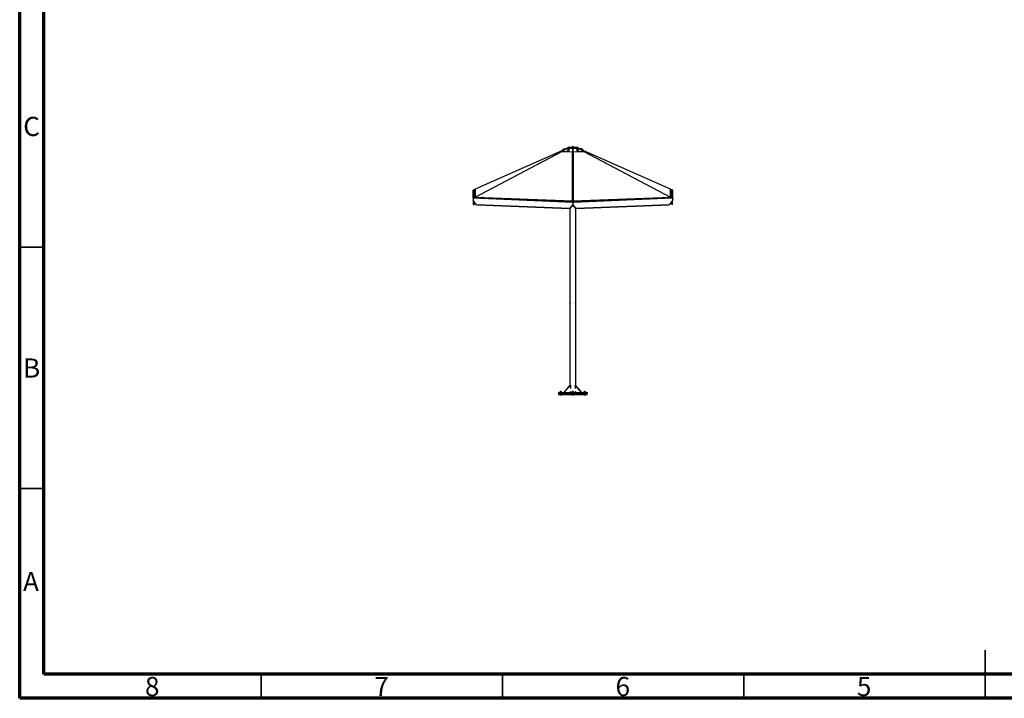
# Model space of a CAD drawing. Units: millimetres. Extents: x 15 to 415, y 5 to 292.
# Drawn here: x 15 to 219, y 5 to 146 of the extents above; entities that cross this region are included whole.
import ezdxf

# ---------------------------------------------------------------- set-up
doc = ezdxf.new("R2010")
doc.units = ezdxf.units.MM
doc.styles.add('SLDTEXTSTYLE0', font='TXT', dxfattribs={"width": 0.75})

msp = doc.modelspace()

# ---------------------------------------------------------------- linework, layer by layer
at = {"color": 7, "linetype": 'Continuous', "lineweight": 70}
for p, q in [((15, 5), (15, 292)), ((20, 10), (20, 287)), ((410, 10), (20, 10)), ((415, 5), (15, 5))]:
    msp.add_line(p, q, dxfattribs=at)
at = {"color": 7, "linetype": 'Continuous', "lineweight": 25}
for p, q in [((127.32, 118.47), (109.4, 110.48)), ((127.32, 118.47), (109.4, 110.48)), ((127.32, 118.36), (128.58, 119.02)), ((127.6, 118.67), (127.32, 118.54)), ((127.32, 118.54), (127.32, 118.36)), ((127.32, 118.36), (127.35, 118.31)), ((128.59, 119.02), (127.34, 118.36)), ((127.34, 118.36), (129.6, 118.27)), ((127.34, 118.36), (127.35, 118.31)), ((127.61, 118.64), (127.57, 118.71)), ((127.6, 118.63), (127.62, 118.6)), ((127.66, 118.66), (127.61, 118.64)), ((127.62, 118.64), (127.62, 118.64)), ((127.72, 118.69), (127.66, 118.66)), ((127.68, 118.76), (127.74, 118.8)), ((127.72, 118.69), (127.68, 118.76)), ((127.78, 118.72), (127.72, 118.69)), ((127.84, 118.75), (127.78, 118.72)), ((127.81, 118.84), (127.81, 118.84)), ((127.81, 118.82), (127.81, 118.84)), ((127.84, 118.75), (127.81, 118.82)), ((127.86, 118.77), (127.82, 118.84)), ((127.85, 118.76), (127.84, 118.75)), ((128.58, 119.1), (127.85, 118.78)), ((127.86, 118.77), (127.85, 118.76)), ((127.85, 118.75), (127.85, 118.76)), ((127.89, 118.73), (127.87, 118.76)), ((128.52, 118.6), (128.58, 118.61)), ((128.54, 118.53), (128.52, 118.6)), ((128.53, 118.67), (128.53, 118.65)), ((128.53, 118.54), (128.54, 118.51)), ((128.6, 118.53), (128.54, 118.53)), ((128.58, 118.7), (128.57, 118.7)), ((128.58, 119.1), (128.58, 119.1)), ((128.58, 119.02), (128.58, 119.02)), ((128.59, 119.11), (128.59, 119.03)), ((128.59, 119.03), (128.6, 119.02)), ((128.67, 118.52), (128.6, 118.53)), ((128.62, 119.03), (129.58, 118.99)), ((129.29, 119.15), (128.63, 119.12)), ((128.63, 119.12), (128.63, 119.04)), ((128.63, 119.12), (128.64, 119.12)), ((128.63, 119.03), (128.63, 119.04)), ((129.29, 119.15), (128.64, 119.12)), ((128.64, 119.04), (129.61, 119)), ((128.67, 118.52), (128.65, 118.59)), ((128.73, 118.55), (128.67, 118.52)), ((128.79, 118.72), (128.72, 118.73)), ((128.8, 118.58), (128.73, 118.55)), ((128.78, 118.65), (128.78, 118.69)), ((128.8, 118.58), (128.78, 118.65)), ((128.8, 118.65), (128.79, 118.72)), ((128.8, 118.65), (128.8, 118.61)), ((128.8, 118.61), (128.8, 118.62)), ((128.8, 118.61), (128.8, 118.58)), ((128.83, 118.59), (128.82, 118.62)), ((129.27, 119.14), (129.27, 119.08)), ((129.43, 119.16), (129.43, 119.28)), ((129.43, 119.15), (129.43, 119.16)), ((129.43, 119.15), (129.43, 119.14)), ((129.44, 119.14), (129.43, 119.15)), ((129.44, 119.14), (129.44, 119.27)), ((129.53, 119.14), (129.44, 119.14)), ((129.62, 119.14), (129.53, 119.14)), ((129.58, 118.99), (129.59, 118.99)), ((129.6, 118.27), (129.6, 118.98)), ((129.61, 118.93), (129.6, 118.98)), ((129.61, 118.95), (129.61, 119)), ((129.61, 118.22), (129.61, 118.93)), ((129.62, 119.14), (129.62, 119.26)), ((129.71, 119.14), (129.62, 119.14)), ((129.62, 119), (130.59, 119.04)), ((129.62, 119), (129.62, 118.95)), ((129.63, 118.98), (129.62, 118.93)), ((129.62, 118.93), (129.62, 118.22)), ((129.63, 118.98), (129.63, 118.27)), ((129.63, 118.27), (131.89, 118.36)), ((129.64, 118.98), (129.65, 118.99)), ((129.65, 118.99), (130.61, 119.03)), ((129.8, 119.15), (129.71, 119.14)), ((129.79, 119.14), (129.79, 119.15)), ((129.8, 119.15), (129.8, 119.27)), ((130.6, 119.12), (129.94, 119.15)), ((130.59, 119.12), (129.94, 119.15)), ((129.95, 119.08), (129.95, 119.14)), ((130.41, 118.62), (130.4, 118.59)), ((130.42, 118.59), (130.44, 118.66)), ((130.48, 118.56), (130.42, 118.59)), ((130.44, 118.66), (130.5, 118.64)), ((130.53, 118.53), (130.48, 118.56)), ((130.53, 118.53), (130.55, 118.6)), ((130.6, 118.53), (130.53, 118.53)), ((130.55, 118.6), (130.62, 118.61)), ((130.59, 119.12), (130.6, 119.12)), ((130.6, 119.04), (130.6, 119.12)), ((130.6, 119.04), (130.6, 119.03)), ((130.67, 118.52), (130.6, 118.53)), ((130.63, 119.02), (130.64, 119.03)), ((130.64, 119.03), (130.64, 119.11)), ((131.89, 118.36), (130.64, 119.02)), ((131.38, 118.78), (130.65, 119.1)), ((130.65, 119.1), (130.65, 119.1)), ((130.65, 119.02), (131.91, 118.36)), ((130.65, 119.02), (130.65, 119.02)), ((130.71, 118.66), (130.66, 118.7)), ((130.67, 118.52), (130.69, 118.6)), ((130.68, 118.56), (130.67, 118.52)), ((130.69, 118.59), (130.68, 118.56)), ((130.68, 118.55), (130.68, 118.56)), ((130.68, 118.55), (130.68, 118.54)), ((130.69, 118.59), (130.71, 118.66)), ((130.69, 118.51), (130.7, 118.54)), ((131.36, 118.76), (131.34, 118.73)), ((131.37, 118.76), (131.41, 118.83)), ((131.43, 118.73), (131.37, 118.76)), ((131.38, 118.76), (131.38, 118.75)), ((131.48, 118.7), (131.43, 118.73)), ((131.48, 118.7), (131.52, 118.77)), ((131.55, 118.67), (131.48, 118.7)), ((131.52, 118.77), (131.59, 118.76)), ((131.61, 118.64), (131.55, 118.67)), ((131.61, 118.64), (131.64, 118.72)), ((131.61, 118.64), (131.61, 118.65)), ((131.62, 118.65), (131.61, 118.65)), ((131.61, 118.65), (131.61, 118.64)), ((131.61, 118.6), (131.63, 118.63)), ((131.62, 118.65), (131.66, 118.72)), ((131.91, 118.54), (131.63, 118.67)), ((131.64, 118.72), (131.65, 118.73)), ((131.66, 118.73), (131.65, 118.73)), ((131.89, 118.36), (131.88, 118.31)), ((131.91, 118.36), (131.88, 118.31)), ((131.91, 118.36), (131.91, 118.54)), ((149.83, 110.48), (131.91, 118.47)), ((149.83, 110.48), (131.91, 118.47)), ((109.4, 108.86), (127.34, 118.31)), ((127.39, 118.31), (109.44, 108.85)), ((127.4, 118.31), (109.46, 108.85)), ((127.35, 118.31), (129.61, 118.22)), ((127.35, 118.31), (127.35, 118.31)), ((129.56, 108.04), (129.56, 118.22)), ((129.6, 118.27), (129.61, 118.22)), ((129.61, 108), (129.61, 118.22)), ((129.62, 117.71), (129.61, 117.71)), ((129.61, 117.55), (129.62, 117.55)), ((129.62, 118.22), (131.88, 118.31)), ((129.63, 118.27), (129.62, 118.22)), ((129.62, 118.22), (129.62, 107.99)), ((129.67, 118.22), (129.67, 108.04)), ((149.77, 108.85), (131.83, 118.31)), ((149.79, 108.85), (131.84, 118.31)), ((131.88, 118.31), (131.88, 118.31)), ((131.88, 118.31), (149.83, 108.86)), ((129.62, 115.68), (129.61, 115.68)), ((129.61, 115.52), (129.62, 115.52)), ((129.62, 113.65), (129.61, 113.65)), ((129.61, 113.49), (129.62, 113.49)), ((129.62, 113.48), (129.61, 113.48)), ((129.61, 113.41), (129.62, 113.41)), ((129.62, 113.2), (129.61, 113.2)), ((129.61, 113.02), (129.62, 113.02)), ((108.93, 110.27), (108.93, 108.61)), ((108.96, 110.31), (109.01, 110.33)), ((108.96, 108.65), (108.96, 110.31)), ((109.01, 108.67), (109.01, 110.33)), ((109.08, 110.33), (109.03, 110.33)), ((109.06, 110.3), (109.06, 108.67)), ((109.06, 110.29), (109.06, 110.29)), ((109.06, 108.67), (109.06, 110.29)), ((109.32, 110.44), (109.09, 110.34)), ((109.09, 110.34), (109.09, 108.69)), ((109.32, 108.81), (109.32, 110.44)), ((109.38, 110.45), (109.34, 110.45)), ((109.38, 110.44), (109.38, 108.82)), ((109.4, 110.48), (109.4, 108.86)), ((129.62, 111.63), (129.61, 111.63)), ((129.61, 111.47), (129.62, 111.47)), ((129.61, 111.45), (129.62, 111.45)), ((129.62, 111.24), (129.61, 111.24)), ((129.61, 111.05), (129.62, 111.05)), ((149.83, 108.86), (149.83, 110.48)), ((149.88, 110.45), (149.85, 110.45)), ((149.85, 108.82), (149.85, 110.44)), ((149.91, 110.44), (149.91, 108.81)), ((150.14, 110.34), (149.91, 110.44)), ((150.14, 108.69), (150.14, 110.34)), ((150.19, 110.33), (150.15, 110.33)), ((150.17, 108.67), (150.17, 110.3)), ((150.17, 110.3), (150.17, 110.3)), ((150.17, 110.3), (150.17, 108.67)), ((150.2, 110.33), (150.2, 110.33)), ((150.22, 110.33), (150.27, 110.31)), ((150.22, 110.33), (150.22, 108.67)), ((150.27, 110.31), (150.27, 108.65)), ((150.3, 108.61), (150.3, 110.27)), ((108.93, 108.61), (108.95, 108.14)), ((108.94, 108.64), (108.96, 108.6)), ((108.96, 108.14), (108.95, 108.14)), ((108.95, 108.14), (108.97, 107.35)), ((109.01, 108.67), (108.96, 108.65)), ((108.96, 108.61), (108.96, 108.14)), ((129.6, 107.77), (108.96, 108.61)), ((109.66, 107.26), (108.96, 108.14)), ((108.98, 108.65), (109.03, 108.67)), ((129.61, 107.81), (108.98, 108.65)), ((129.61, 107.84), (109.03, 108.67)), ((129.61, 107.84), (109.05, 108.67)), ((109.09, 108.69), (109.32, 108.81)), ((109.1, 108.67), (109.09, 108.69)), ((109.09, 108.69), (109.1, 108.67)), ((109.11, 108.69), (129.6, 107.86)), ((109.34, 108.81), (109.12, 108.69)), ((109.32, 108.8), (109.32, 108.81)), ((129.61, 107.99), (109.34, 108.81)), ((129.61, 108), (109.36, 108.81)), ((109.41, 108.82), (109.39, 108.81)), ((109.41, 108.85), (109.4, 108.86)), ((109.41, 108.82), (109.41, 108.81)), ((109.41, 108.82), (109.41, 108.82)), ((109.46, 108.85), (129.56, 108.04)), ((129.61, 109.65), (129.62, 109.65)), ((129.62, 109.6), (129.61, 109.6)), ((129.61, 109.44), (129.62, 109.44)), ((129.62, 109.28), (129.61, 109.28)), ((129.61, 109.09), (129.62, 109.09)), ((129.61, 108.72), (129.62, 108.72)), ((129.61, 108.68), (129.62, 108.68)), ((149.89, 108.81), (129.63, 108)), ((149.91, 108.81), (129.63, 107.99)), ((150.26, 108.65), (129.63, 107.82)), ((129.64, 107.86), (150.13, 108.69)), ((150.19, 108.67), (129.64, 107.84)), ((150.21, 108.67), (129.64, 107.84)), ((150.28, 108.61), (129.64, 107.78)), ((129.67, 108.04), (149.77, 108.85)), ((150.28, 108.14), (149.58, 107.26)), ((149.78, 108.81), (149.79, 108.81)), ((149.82, 108.85), (149.83, 108.86)), ((149.82, 108.81), (149.82, 108.82)), ((149.82, 108.82), (149.84, 108.81)), ((149.82, 108.82), (149.82, 108.82)), ((149.91, 108.81), (150.14, 108.69)), ((149.91, 108.81), (149.91, 108.81)), ((150.12, 108.69), (149.91, 108.81)), ((150.13, 108.68), (150.14, 108.69)), ((150.14, 108.69), (150.14, 108.68)), ((150.21, 108.67), (150.26, 108.65)), ((150.27, 108.65), (150.22, 108.67)), ((150.26, 107.35), (150.28, 108.14)), ((150.29, 108.64), (150.28, 108.63)), ((150.28, 108.61), (150.28, 108.14)), ((150.3, 108.61), (150.28, 108.14)), ((150.28, 108.14), (150.28, 108.14)), ((109.11, 107.33), (108.99, 107.33)), ((109.07, 108), (109.13, 107.35)), ((109.13, 107.35), (109.13, 107.93)), ((109.13, 107.35), (109.13, 107.93)), ((128.93, 106.49), (109.66, 107.26)), ((109.69, 107.24), (128.93, 106.47)), ((129.61, 107.3), (128.93, 106.49)), ((128.99, 106.48), (128.93, 106.47)), ((129.62, 107.26), (129.01, 106.5)), ((129.01, 106.51), (129.01, 69.82)), ((129.56, 108.02), (129.56, 108.04)), ((129.56, 108), (129.56, 108)), ((129.56, 108), (129.56, 108)), ((129.6, 107.86), (129.61, 107.99)), ((129.61, 107.84), (129.6, 107.86)), ((129.6, 107.86), (129.61, 107.85)), ((129.6, 107.77), (129.61, 107.3)), ((129.62, 107.97), (129.61, 107.99)), ((129.61, 107.84), (129.62, 107.97)), ((129.62, 107.96), (129.61, 107.86)), ((129.61, 107.87), (129.62, 107.82)), ((129.61, 107.84), (129.61, 107.85)), ((129.61, 107.84), (129.61, 107.81)), ((129.61, 107.84), (129.61, 107.84)), ((129.61, 107.82), (129.61, 107.83)), ((129.61, 107.83), (129.61, 107.83)), ((129.61, 107.81), (129.62, 107.82)), ((129.61, 107.81), (129.62, 107.77)), ((129.61, 107.8), (129.62, 107.73)), ((129.62, 107.31), (129.61, 107.3)), ((129.62, 107.99), (129.62, 107.99)), ((129.62, 107.85), (129.62, 107.97)), ((129.62, 107.96), (129.62, 107.96)), ((129.63, 107.96), (129.62, 107.96)), ((129.63, 107.86), (129.62, 107.96)), ((129.62, 107.82), (129.63, 107.87)), ((129.62, 107.85), (129.63, 107.85)), ((129.62, 107.77), (129.63, 107.81)), ((129.63, 107.8), (129.62, 107.74)), ((129.62, 107.31), (129.63, 107.3)), ((130.23, 106.5), (129.62, 107.26)), ((129.63, 107.99), (129.64, 107.86)), ((129.63, 107.97), (129.63, 107.99)), ((129.63, 107.97), (129.63, 107.84)), ((129.64, 107.86), (129.63, 107.84)), ((129.63, 107.85), (129.64, 107.86)), ((129.63, 107.85), (129.63, 107.84)), ((129.63, 107.82), (129.64, 107.84)), ((129.63, 107.84), (129.63, 107.84)), ((129.63, 107.83), (129.63, 107.82)), ((129.63, 107.83), (129.63, 107.83)), ((129.63, 107.82), (129.63, 107.81)), ((129.64, 107.78), (129.63, 107.3)), ((130.31, 106.49), (129.63, 107.3)), ((129.67, 108.02), (129.67, 108.04)), ((129.67, 108), (129.67, 108)), ((129.67, 108), (129.67, 108)), ((130.21, 69.82), (130.21, 106.52)), ((130.31, 106.47), (130.25, 106.48)), ((149.58, 107.26), (130.31, 106.49)), ((130.32, 106.47), (149.55, 107.24)), ((150.1, 107.35), (150.16, 107.99)), ((150.1, 107.92), (150.1, 107.35)), ((150.1, 107.92), (150.1, 107.35)), ((150.24, 107.33), (150.12, 107.33)), ((127.78, 68.39), (129.07, 69.89)), ((127.84, 68.39), (129.13, 69.88)), ((129.07, 69.89), (129.13, 69.88)), ((129.13, 69.88), (129.14, 69.23)), ((130.1, 69.88), (130.09, 69.23)), ((130.1, 69.88), (130.16, 69.89)), ((131.39, 68.39), (130.1, 69.88)), ((131.45, 68.39), (130.16, 69.89)), ((126.61, 68.39), (126.61, 68.19)), ((126.61, 68.39), (132.61, 68.39)), ((126.61, 68.19), (132.61, 68.19)), ((126.66, 68.19), (126.66, 67.99)), ((126.66, 67.99), (129.61, 67.99)), ((126.81, 68.45), (126.81, 68.39)), ((126.81, 68.45), (127.11, 68.45)), ((126.98, 68.56), (126.96, 68.55)), ((126.96, 68.55), (127, 68.56)), ((126.96, 68.46), (126.96, 68.55)), ((127, 68.46), (126.96, 68.46)), ((127, 68.56), (126.98, 68.56)), ((126.98, 68.46), (126.98, 68.45)), ((127.11, 68.56), (127, 68.56)), ((127.04, 68.46), (127, 68.46)), ((127.03, 67.99), (127.03, 67.86)), ((127.03, 67.86), (127.05, 67.85)), ((127.03, 67.86), (127.11, 67.86)), ((127.04, 68.46), (127.04, 68.55)), ((127.11, 68.46), (127.04, 68.46)), ((127.05, 67.85), (127.11, 67.85)), ((127.11, 68.56), (127.23, 68.56)), ((127.19, 68.46), (127.11, 68.46)), ((127.11, 68.45), (127.41, 68.45)), ((127.11, 67.86), (127.19, 67.86)), ((127.11, 67.85), (127.18, 67.85)), ((127.18, 67.85), (127.19, 67.86)), ((127.19, 68.55), (127.23, 68.56)), ((127.19, 68.46), (127.19, 68.55)), ((127.23, 68.46), (127.19, 68.46)), ((127.19, 67.86), (127.19, 67.99)), ((127.24, 68.56), (127.23, 68.56)), ((127.26, 68.46), (127.23, 68.46)), ((127.26, 68.55), (127.24, 68.56)), ((127.24, 68.45), (127.24, 68.46)), ((127.26, 68.46), (127.26, 68.55)), ((127.41, 68.39), (127.41, 68.45)), ((127.78, 68.39), (127.84, 68.39)), ((129.13, 68.58), (128.97, 68.39)), ((129.01, 68.44), (129.01, 68.39)), ((129.31, 68.45), (129.31, 68.39)), ((129.31, 68.45), (129.31, 68.39)), ((129.31, 68.45), (129.61, 68.45)), ((129.31, 68.45), (129.61, 68.45)), ((129.48, 68.56), (129.46, 68.55)), ((129.46, 68.55), (129.5, 68.56)), ((129.46, 68.46), (129.46, 68.55)), ((129.5, 68.46), (129.46, 68.46)), ((129.5, 68.56), (129.48, 68.56)), ((129.48, 68.46), (129.48, 68.45)), ((129.61, 68.56), (129.5, 68.56)), ((129.54, 68.46), (129.5, 68.46)), ((129.53, 67.99), (129.53, 67.86)), ((129.53, 67.86), (129.55, 67.85)), ((129.53, 67.86), (129.61, 67.86)), ((129.54, 68.46), (129.54, 68.55)), ((129.61, 68.46), (129.54, 68.46)), ((129.55, 67.85), (129.61, 67.85)), ((129.61, 68.56), (129.73, 68.56)), ((129.69, 68.46), (129.61, 68.46)), ((129.61, 68.45), (129.91, 68.45)), ((129.61, 68.45), (129.91, 68.45)), ((129.61, 67.99), (132.56, 67.99)), ((129.61, 67.86), (129.69, 67.86)), ((129.61, 67.85), (129.68, 67.85)), ((129.68, 67.85), (129.69, 67.86)), ((129.69, 68.55), (129.73, 68.56)), ((129.69, 68.46), (129.69, 68.55)), ((129.73, 68.46), (129.69, 68.46)), ((129.69, 67.86), (129.69, 67.99)), ((129.74, 68.56), (129.73, 68.56)), ((129.76, 68.46), (129.73, 68.46)), ((129.76, 68.55), (129.74, 68.56)), ((129.74, 68.45), (129.74, 68.46)), ((129.76, 68.46), (129.76, 68.55)), ((129.91, 68.39), (129.91, 68.45)), ((129.91, 68.39), (129.91, 68.45)), ((130.1, 68.58), (130.26, 68.39)), ((130.21, 68.39), (130.21, 68.44)), ((131.39, 68.39), (131.45, 68.39)), ((131.81, 68.45), (131.81, 68.39)), ((131.81, 68.45), (132.11, 68.45)), ((131.98, 68.56), (131.96, 68.55)), ((131.96, 68.55), (132, 68.56)), ((131.96, 68.46), (131.96, 68.55)), ((132, 68.46), (131.96, 68.46)), ((132, 68.56), (131.98, 68.56)), ((131.98, 68.46), (131.98, 68.45)), ((132.11, 68.56), (132, 68.56)), ((132.04, 68.46), (132, 68.46)), ((132.03, 67.99), (132.03, 67.86)), ((132.03, 67.86), (132.05, 67.85)), ((132.03, 67.86), (132.11, 67.86)), ((132.04, 68.46), (132.04, 68.55)), ((132.11, 68.46), (132.04, 68.46)), ((132.05, 67.85), (132.11, 67.85)), ((132.11, 68.56), (132.23, 68.56)), ((132.19, 68.46), (132.11, 68.46)), ((132.11, 68.45), (132.41, 68.45)), ((132.11, 67.86), (132.19, 67.86)), ((132.11, 67.85), (132.18, 67.85)), ((132.18, 67.85), (132.19, 67.86)), ((132.19, 68.55), (132.23, 68.56)), ((132.19, 68.46), (132.19, 68.55)), ((132.23, 68.46), (132.19, 68.46)), ((132.19, 67.86), (132.19, 67.99)), ((132.24, 68.56), (132.23, 68.56)), ((132.26, 68.46), (132.23, 68.46)), ((132.26, 68.55), (132.24, 68.56)), ((132.24, 68.45), (132.24, 68.46)), ((132.26, 68.46), (132.26, 68.55)), ((132.41, 68.39), (132.41, 68.45)), ((132.56, 67.99), (132.56, 68.19)), ((132.61, 68.19), (132.61, 68.39))]:
    msp.add_line(p, q, dxfattribs=at)
at = {"color": 7, "linetype": 'Continuous', "lineweight": 35}
for p, q in [((20, 98.5), (15, 98.5)), ((20, 48.5), (15, 48.5)), ((215, 5), (215, 15)), ((65, 10), (65, 5)), ((115, 10), (115, 5)), ((165, 10), (165, 5)), ((215, 10), (215, 5))]:
    msp.add_line(p, q, dxfattribs=at)
at = {"color": 7, "linetype": 'Continuous', "lineweight": 25, "flags": 128}
for points in [[(127.62, 118.75), (127.61, 118.74), (127.6, 118.74), (127.59, 118.73), (127.58, 118.73), (127.58, 118.73), (127.58, 118.73), (127.57, 118.73), (127.57, 118.73)], [(127.62, 118.64), (127.62, 118.64), (127.61, 118.63), (127.6, 118.63), (127.6, 118.63), (127.61, 118.63), (127.63, 118.63), (127.65, 118.64), (127.67, 118.65), (127.7, 118.66), (127.72, 118.67), (127.75, 118.69), (127.78, 118.7), (127.81, 118.72), (127.83, 118.73)], [(127.85, 118.75), (127.85, 118.75), (127.85, 118.75), (127.84, 118.74), (127.83, 118.73), (127.81, 118.72), (127.79, 118.71), (127.76, 118.69), (127.73, 118.68), (127.71, 118.67), (127.68, 118.66), (127.66, 118.65), (127.64, 118.64), (127.63, 118.64), (127.62, 118.63), (127.62, 118.64)], [(127.76, 118.83), (127.77, 118.83), (127.78, 118.84), (127.79, 118.84), (127.8, 118.84), (127.8, 118.84), (127.81, 118.84), (127.81, 118.84), (127.81, 118.84)], [(127.83, 118.73), (127.85, 118.74), (127.86, 118.75), (127.87, 118.76), (127.87, 118.76), (127.87, 118.76), (127.86, 118.75), (127.85, 118.75)], [(128.58, 118.61), (128.57, 118.61), (128.56, 118.61), (128.55, 118.62), (128.54, 118.62), (128.53, 118.63), (128.53, 118.63), (128.53, 118.64), (128.53, 118.65)], [(128.53, 118.57), (128.53, 118.55), (128.53, 118.54), (128.54, 118.53), (128.56, 118.52), (128.58, 118.51), (128.6, 118.51), (128.63, 118.51), (128.66, 118.51), (128.69, 118.51), (128.72, 118.52), (128.75, 118.54), (128.78, 118.55), (128.8, 118.57), (128.81, 118.58), (128.82, 118.6), (128.82, 118.61), (128.82, 118.63), (128.82, 118.63)], [(128.54, 118.51), (128.54, 118.51), (128.55, 118.5), (128.56, 118.49), (128.58, 118.48), (128.61, 118.48), (128.64, 118.48), (128.67, 118.48), (128.7, 118.49), (128.73, 118.5), (128.76, 118.51), (128.79, 118.52), (128.81, 118.54), (128.82, 118.55), (128.83, 118.57), (128.83, 118.58), (128.83, 118.59)], [(128.79, 118.57), (128.79, 118.57), (128.77, 118.56), (128.75, 118.54), (128.72, 118.53), (128.69, 118.52), (128.66, 118.52), (128.63, 118.51), (128.61, 118.52), (128.58, 118.52), (128.57, 118.53), (128.56, 118.53)], [(128.58, 119.1), (128.58, 119.1), (128.58, 119.1), (128.58, 119.1), (128.58, 119.11), (128.58, 119.11), (128.59, 119.11), (128.59, 119.11), (128.59, 119.11)], [(128.72, 118.73), (128.74, 118.73), (128.75, 118.73), (128.76, 118.73), (128.77, 118.72), (128.77, 118.71), (128.78, 118.71), (128.78, 118.7), (128.78, 118.69)], [(128.82, 118.63), (128.8, 118.64), (128.8, 118.64)], [(129.43, 119.16), (129.4, 119.16), (129.36, 119.16), (129.33, 119.15), (129.31, 119.15), (129.29, 119.15), (129.28, 119.14), (129.27, 119.14), (129.28, 119.14), (129.29, 119.13), (129.31, 119.13), (129.33, 119.13), (129.36, 119.12), (129.4, 119.12), (129.44, 119.12), (129.48, 119.12), (129.53, 119.12), (129.58, 119.12), (129.62, 119.12), (129.67, 119.12), (129.72, 119.12), (129.77, 119.12), (129.81, 119.12), (129.85, 119.12), (129.88, 119.13), (129.91, 119.13), (129.93, 119.13), (129.95, 119.14), (129.95, 119.14), (129.95, 119.14), (129.95, 119.15), (129.93, 119.15), (129.91, 119.15), (129.89, 119.15), (129.85, 119.16), (129.81, 119.16), (129.8, 119.16)], [(129.27, 119.08), (129.28, 119.08), (129.29, 119.07), (129.31, 119.07), (129.33, 119.07), (129.36, 119.06), (129.4, 119.06), (129.44, 119.06), (129.48, 119.06), (129.53, 119.06), (129.58, 119.06), (129.62, 119.06), (129.67, 119.06), (129.72, 119.06), (129.77, 119.06), (129.81, 119.06), (129.85, 119.06), (129.88, 119.07), (129.91, 119.07), (129.93, 119.07), (129.95, 119.08), (129.95, 119.08), (129.95, 119.08)], [(129.79, 119.14), (129.79, 119.14), (129.79, 119.14), (129.77, 119.13), (129.75, 119.13), (129.72, 119.13), (129.69, 119.13), (129.66, 119.13), (129.62, 119.13), (129.58, 119.13), (129.55, 119.13), (129.52, 119.13), (129.49, 119.13), (129.46, 119.13), (129.45, 119.14), (129.44, 119.14), (129.43, 119.14)], [(129.58, 118.99), (129.58, 118.99), (129.58, 118.99), (129.59, 118.99), (129.59, 118.98), (129.59, 118.98), (129.59, 118.98), (129.6, 118.98), (129.6, 118.98)], [(129.63, 118.98), (129.63, 118.98), (129.64, 118.98), (129.64, 118.98), (129.64, 118.98), (129.64, 118.99), (129.65, 118.99), (129.65, 118.99), (129.65, 118.99)], [(130.4, 118.59), (130.4, 118.58), (130.41, 118.56), (130.42, 118.55), (130.43, 118.53), (130.46, 118.51), (130.48, 118.5), (130.51, 118.49), (130.55, 118.48), (130.58, 118.48), (130.61, 118.48), (130.63, 118.48), (130.66, 118.48), (130.68, 118.49), (130.69, 118.5), (130.69, 118.51)], [(130.43, 118.64), (130.42, 118.63), (130.41, 118.62), (130.41, 118.6), (130.41, 118.59), (130.42, 118.57), (130.44, 118.56), (130.46, 118.54), (130.49, 118.53), (130.52, 118.52), (130.55, 118.51), (130.58, 118.51), (130.61, 118.5), (130.64, 118.51), (130.66, 118.51), (130.68, 118.52), (130.69, 118.53), (130.7, 118.55), (130.7, 118.56), (130.69, 118.58), (130.69, 118.58)], [(130.66, 118.52), (130.65, 118.52), (130.63, 118.52), (130.6, 118.51), (130.57, 118.52), (130.54, 118.52), (130.51, 118.53), (130.49, 118.54), (130.46, 118.56), (130.45, 118.57), (130.43, 118.58)], [(130.45, 118.7), (130.45, 118.71), (130.46, 118.72), (130.47, 118.72), (130.48, 118.73), (130.49, 118.73), (130.5, 118.73), (130.51, 118.73), (130.53, 118.74)], [(130.5, 118.64), (130.49, 118.65), (130.47, 118.66), (130.47, 118.66), (130.46, 118.67), (130.45, 118.68), (130.45, 118.69), (130.45, 118.7), (130.45, 118.7)], [(130.7, 118.64), (130.7, 118.63), (130.69, 118.62), (130.69, 118.62), (130.68, 118.61), (130.67, 118.61), (130.65, 118.61), (130.64, 118.61), (130.62, 118.61)], [(130.64, 119.11), (130.64, 119.11), (130.64, 119.11), (130.65, 119.11), (130.65, 119.11), (130.65, 119.1), (130.65, 119.1), (130.65, 119.1), (130.65, 119.1)], [(130.7, 118.64), (130.7, 118.64), (130.7, 118.65), (130.7, 118.66), (130.69, 118.67), (130.69, 118.68), (130.68, 118.69), (130.67, 118.69), (130.66, 118.7)], [(131.34, 118.73), (131.34, 118.73), (131.35, 118.72), (131.36, 118.72), (131.38, 118.71), (131.4, 118.69), (131.42, 118.68), (131.45, 118.67), (131.48, 118.65), (131.51, 118.64), (131.53, 118.63), (131.56, 118.62), (131.58, 118.61), (131.6, 118.6), (131.61, 118.6), (131.61, 118.6), (131.61, 118.6)], [(131.38, 118.75), (131.37, 118.76), (131.36, 118.76), (131.36, 118.76), (131.36, 118.75), (131.37, 118.75), (131.39, 118.74), (131.41, 118.72), (131.44, 118.71), (131.46, 118.7), (131.49, 118.68), (131.52, 118.67), (131.55, 118.65), (131.57, 118.64), (131.59, 118.64), (131.61, 118.63), (131.62, 118.63), (131.63, 118.63), (131.62, 118.63), (131.62, 118.64), (131.61, 118.64)]]:
    msp.add_lwpolyline(points, dxfattribs=at)
at = {"color": 7, "linetype": 'Continuous', "lineweight": 25}
for centre, radius, start, end in [((127.81, 118.42), 0.391, 114.919, 126.5565), ((126.88, 120.45), 1.86, 293.603, 297.5701), ((127.27, 119.67), 1.13, 288.0843, 300.8209), ((128.51, 117.12), 1.86, 113.603, 117.5701), ((127.57, 119.16), 0.391, 294.919, 306.5565), ((127.8, 118.82), 0.127, 292.5915, 315.515), ((128.62, 118.61), 0.105, 105.7964, 158.9084), ((128.61, 118.98), 0.0586, 111.3012, 130.4634), ((128.6, 118.87), 0.267, 266.0053, 293.8717), ((128.59, 119.07), 0.0502, 265.6489, 303.5678), ((128.7, 118.47), 0.267, 86.0053, 113.8717), ((128.63, 119.16), 0.0415, 271.2708, 282.5076), ((128.63, 119), 0.0415, 77.4925, 88.7292), ((128.68, 118.73), 0.105, 285.7964, 338.9084), ((128.77, 118.6), 0.035, 327.3294, 10.096), ((129.5, 119.11), 0.195, 85.1313, 110.0607), ((129.52, 119.6), 0.321, 255.0221, 272.4262), ((129.62, 116.93), 2.37, 87.9948, 92.3384), ((129.61, 121.65), 2.37, 267.9948, 272.3384), ((129.61, 118.65), 0.347, 88.6678, 91.3322), ((129.61, 118.59), 0.352, 89.1126, 90.8874), ((129.71, 118.98), 0.321, 75.0221, 92.4262), ((129.73, 119.47), 0.195, 265.1313, 290.0607), ((130.63, 118.88), 0.276, 241.3863, 268.6537), ((130.52, 118.46), 0.276, 61.3863, 88.6537), ((130.6, 119.16), 0.0415, 257.4925, 268.7292), ((130.6, 119), 0.0415, 91.2708, 102.5076), ((130.63, 119.07), 0.0502, 236.4323, 274.3503), ((130.62, 118.98), 0.0586, 49.5358, 68.6995), ((131.47, 118.84), 0.128, 224.1278, 250.3345), ((131.35, 118.56), 0.294, 62.1558, 76.3869), ((131.51, 118.93), 0.128, 223.6776, 249.6134), ((131.85, 119.41), 0.814, 238.7073, 253.0076), ((132.37, 120.48), 1.9, 241.7406, 245.6569), ((130.71, 117.09), 1.9, 61.7406, 65.6569), ((131.72, 119.02), 0.294, 242.1558, 256.3869), ((131.56, 118.64), 0.128, 43.6776, 69.6134), ((108.97, 110.27), 0.0398, 139.859, 179.9916), ((110.03, 108.26), 2.28, 114.1663, 114.347), ((149.2, 108.26), 2.28, 65.653, 65.8337), ((150.26, 110.27), 0.0398, 0.0084, 40.141), ((108.97, 108.61), 0.0398, 139.8587, 181.5674), ((109.03, 108.61), 0.0724, 159.2281, 181.3258), ((107.94, 110.89), 2.49, 297.5009, 297.6717), ((109.27, 108.41), 0.313, 118.5574, 119.8603), ((149.97, 108.41), 0.313, 60.1397, 61.4426), ((151.29, 110.89), 2.49, 242.3283, 242.4991), ((150.21, 108.61), 0.0724, 358.6742, 20.7719), ((150.26, 108.61), 0.0398, 358.4326, 40.1413), ((129.56, 107.87), 0.0449, 352.1801, 356.9332), ((129.68, 107.78), 0.0724, 159.2281, 181.3258), ((129.4, 107.75), 0.228, 6.8087, 15.8498), ((129.85, 107.75), 0.23, 164.1754, 170.124), ((129.57, 107.78), 0.0724, 358.6742, 20.7719), ((129.68, 107.87), 0.0449, 183.0668, 187.8199)]:
    msp.add_arc(centre, radius, start, end, dxfattribs=at)
for centre, major_axis, ratio, start_param, end_param in [((108.97, 110.27), (0.034, -0.022), 0.959242, 2.511373, 2.999029), ((109.02, 110.29), (0.034, -0.022), 0.959242, 0.74859, 2.511373), ((109.02, 110.29), (0.0276, 0.0325), 0.858094, 5.727998, 7.25573), ((150.19, 110.29), (-0.0276, 0.0325), 0.858094, 5.310641, 6.402773), ((150.21, 110.29), (0.034, 0.022), 0.959242, 0.63022, 2.393003), ((150.26, 110.27), (0.034, 0.022), 0.959242, 0.142563, 0.63022), ((108.97, 108.61), (0.0236, 0.0336), 0.961581, 1.015319, 1.502976), ((108.99, 108.61), (0.0303, 0.0316), 0.789401, 1.074745, 1.562402), ((109.02, 108.63), (0.0236, 0.0336), 0.961581, 0.238462, 1.015319), ((109.04, 108.63), (0.0303, 0.0316), 0.789401, 0.610203, 1.074745), ((150.21, 108.63), (-0.0303, 0.0316), 0.789401, 5.20844, 5.672983), ((150.21, 108.63), (-0.0236, 0.0336), 0.961581, 5.267867, 6.023201), ((150.25, 108.61), (-0.0303, 0.0316), 0.789401, 4.720783, 5.20844), ((150.26, 108.61), (-0.0236, 0.0336), 0.961581, 4.78021, 5.267867), ((108.99, 107.35), (0.02, 0.0003), 0.932157, 3.156272, 4.753547), ((109.11, 107.35), (0.02, 0.0003), 0.932157, 4.753547, 6.350225), ((109.67, 107.26), (-0.0182, 0.0198), 0.324636, 1.36551, 2.962785), ((128.94, 106.49), (0.0183, 0.0188), 0.238523, 1.889322, 3.486596), ((129, 106.5), (0.0183, 0.0188), 0.238523, 3.486596, 5.083274), ((129.61, 107.8), (-0.0074, 0.0403), 0.04894, 4.973946, 6.736728), ((129.61, 107.83), (-0.0018, 0.0101), 0.04894, 0.523356, 1.832353), ((129.61, 107.78), (-0.0074, 0.0403), 0.04894, 0.453543, 0.9412), ((129.63, 107.83), (0.0018, 0.0101), 0.04894, 4.450832, 5.759829), ((129.63, 107.8), (0.0074, 0.0403), 0.04894, 5.829642, 7.592425), ((129.63, 107.78), (0.0074, 0.0403), 0.04894, 5.341985, 5.829642), ((130.24, 106.5), (-0.0183, 0.0188), 0.238523, 1.199911, 2.796589), ((130.3, 106.49), (-0.0183, 0.0188), 0.238523, 2.796589, 4.393864), ((149.57, 107.26), (0.0182, 0.0198), 0.324636, 3.3204, 4.917675), ((150.12, 107.35), (0.02, -0.0003), 0.932157, 3.074553, 4.671231), ((150.24, 107.35), (0.02, -0.0003), 0.932157, 4.671231, 6.268506)]:
    msp.add_ellipse(centre, major_axis=major_axis, ratio=ratio, start_param=start_param, end_param=end_param, dxfattribs=at)
for points, knots in [([(127.57, 118.71), (127.58, 118.72), (127.59, 118.73), (127.61, 118.74), (127.62, 118.75)], [0, 0, 0, 0, 0.223713, 1, 1, 1, 1]), ([(127.57, 118.73), (127.57, 118.73), (127.57, 118.73), (127.57, 118.72), (127.57, 118.71)], [0, 0, 0, 0, 0.070215, 1, 1, 1, 1]), ([(127.62, 118.75), (127.63, 118.75), (127.65, 118.76), (127.67, 118.76), (127.68, 118.76)], [0, 0, 0, 0, 0.2418514, 1, 1, 1, 1]), ([(127.74, 118.8), (127.74, 118.8), (127.76, 118.81), (127.78, 118.82), (127.81, 118.82)], [0, 0, 0, 0, 0.070215, 1, 1, 1, 1]), ([(127.81, 118.84), (127.81, 118.84), (127.81, 118.85), (127.81, 118.84), (127.82, 118.84)], [0, 0, 0, 0, 0.0702148, 1, 1, 1, 1]), ([(128.53, 118.65), (128.53, 118.65), (128.52, 118.64), (128.52, 118.62), (128.52, 118.6)], [0, 0, 0, 0, 0.070215, 1, 1, 1, 1]), ([(128.57, 118.7), (128.57, 118.69), (128.55, 118.69), (128.54, 118.68), (128.53, 118.67)], [0, 0, 0, 0, 0.666727, 1, 1, 1, 1]), ([(128.58, 118.61), (128.59, 118.61), (128.61, 118.61), (128.63, 118.6), (128.65, 118.59)], [0, 0, 0, 0, 0.0702148, 1, 1, 1, 1]), ([(128.63, 119.12), (128.62, 119.12), (128.61, 119.12), (128.6, 119.11), (128.59, 119.11)], [0, 0, 0, 0, 0.481812, 1, 1, 1, 1]), ([(128.59, 119.03), (128.6, 119.04), (128.61, 119.04), (128.62, 119.04), (128.63, 119.04)], [0, 0, 0, 0, 0.48635, 1, 1, 1, 1]), ([(128.64, 119.04), (128.63, 119.04), (128.63, 119.04), (128.63, 119.03), (128.62, 119.03)], [0, 0, 0, 0, 0.481812, 1, 1, 1, 1]), ([(128.65, 118.59), (128.65, 118.59), (128.67, 118.61), (128.69, 118.62), (128.71, 118.63)], [0, 0, 0, 0, 0.2237133, 1, 1, 1, 1]), ([(128.71, 118.63), (128.72, 118.63), (128.74, 118.64), (128.76, 118.65), (128.78, 118.65)], [0, 0, 0, 0, 0.241851, 1, 1, 1, 1]), ([(128.78, 118.69), (128.78, 118.69), (128.78, 118.71), (128.78, 118.71), (128.79, 118.72)], [0, 0, 0, 0, 0.0702148, 1, 1, 1, 1]), ([(129.43, 119.29), (129.44, 119.29), (129.44, 119.29), (129.44, 119.28), (129.44, 119.27), (129.44, 119.27)], [0, 0, 0, 0, 0.07009, 0.530784, 1, 1, 1, 1]), ([(129.43, 119.28), (129.43, 119.28), (129.43, 119.29), (129.43, 119.29), (129.43, 119.29)], [0, 0, 0, 0, 0.495458, 1, 1, 1, 1]), ([(129.44, 119.27), (129.45, 119.27), (129.48, 119.28), (129.51, 119.28), (129.53, 119.28)], [0, 0, 0, 0, 0.196353, 1, 1, 1, 1]), ([(129.53, 119.28), (129.54, 119.28), (129.57, 119.28), (129.6, 119.27), (129.62, 119.26)], [0, 0, 0, 0, 0.220364, 1, 1, 1, 1]), ([(129.58, 118.99), (129.59, 118.99), (129.59, 119), (129.6, 119), (129.61, 119)], [0, 0, 0, 0, 0.4863502, 1, 1, 1, 1]), ([(129.62, 119.26), (129.64, 119.26), (129.67, 119.28), (129.7, 119.28), (129.71, 119.28)], [0, 0, 0, 0, 0.495458, 1, 1, 1, 1]), ([(129.62, 119), (129.63, 119), (129.64, 119), (129.64, 118.99), (129.65, 118.99)], [0, 0, 0, 0, 0.481812, 1, 1, 1, 1]), ([(129.71, 119.28), (129.71, 119.28), (129.73, 119.28), (129.76, 119.28), (129.79, 119.27), (129.8, 119.27)], [0, 0, 0, 0, 0.07009, 0.530784, 1, 1, 1, 1]), ([(129.8, 119.27), (129.8, 119.27), (129.8, 119.28), (129.8, 119.29), (129.79, 119.29)], [0, 0, 0, 0, 0.495458, 1, 1, 1, 1]), ([(130.45, 118.7), (130.45, 118.7), (130.44, 118.68), (130.44, 118.67), (130.44, 118.66)], [0, 0, 0, 0, 0.776287, 1, 1, 1, 1]), ([(130.46, 118.73), (130.46, 118.72), (130.46, 118.72), (130.45, 118.71), (130.45, 118.7)], [0, 0, 0, 0, 0.758149, 1, 1, 1, 1]), ([(130.53, 118.74), (130.53, 118.74), (130.5, 118.74), (130.48, 118.73), (130.46, 118.73)], [0, 0, 0, 0, 0.070215, 1, 1, 1, 1]), ([(130.5, 118.64), (130.5, 118.64), (130.52, 118.63), (130.54, 118.61), (130.55, 118.6)], [0, 0, 0, 0, 0.070215, 1, 1, 1, 1]), ([(130.61, 119.03), (130.6, 119.03), (130.6, 119.04), (130.6, 119.04), (130.59, 119.04)], [0, 0, 0, 0, 0.48635, 1, 1, 1, 1]), ([(130.64, 119.11), (130.63, 119.11), (130.62, 119.12), (130.61, 119.12), (130.6, 119.12)], [0, 0, 0, 0, 0.48635, 1, 1, 1, 1]), ([(130.6, 119.04), (130.61, 119.04), (130.62, 119.04), (130.63, 119.04), (130.64, 119.03)], [0, 0, 0, 0, 0.481812, 1, 1, 1, 1]), ([(130.62, 118.61), (130.63, 118.61), (130.65, 118.61), (130.67, 118.6), (130.69, 118.6)], [0, 0, 0, 0, 0.070215, 1, 1, 1, 1]), ([(130.69, 118.6), (130.69, 118.6), (130.7, 118.62), (130.7, 118.63), (130.7, 118.64)], [0, 0, 0, 0, 0.223713, 1, 1, 1, 1]), ([(130.7, 118.64), (130.7, 118.64), (130.71, 118.65), (130.71, 118.66), (130.71, 118.66)], [0, 0, 0, 0, 0.241851, 1, 1, 1, 1]), ([(131.42, 118.84), (131.42, 118.84), (131.42, 118.84), (131.41, 118.84), (131.41, 118.83)], [0, 0, 0, 0, 0.0702148, 1, 1, 1, 1]), ([(131.41, 118.83), (131.43, 118.83), (131.45, 118.82), (131.47, 118.82), (131.47, 118.81)], [0, 0, 0, 0, 0.758149, 1, 1, 1, 1]), ([(131.47, 118.81), (131.48, 118.8), (131.5, 118.79), (131.52, 118.78), (131.52, 118.77)], [0, 0, 0, 0, 0.776287, 1, 1, 1, 1]), ([(131.59, 118.76), (131.59, 118.75), (131.61, 118.75), (131.63, 118.73), (131.64, 118.72)], [0, 0, 0, 0, 0.070215, 1, 1, 1, 1]), ([(131.65, 118.73), (131.65, 118.73), (131.66, 118.73), (131.66, 118.73), (131.66, 118.73)], [0, 0, 0, 0, 0.227427, 1, 1, 1, 1]), ([(109.06, 110.3), (109.06, 110.3), (109.06, 110.3), (109.06, 110.31), (109.07, 110.32), (109.08, 110.33), (109.08, 110.34), (109.09, 110.34)], [0, 0, 0, 0, 0.047983, 0.246618, 0.580205, 0.831468, 1, 1, 1, 1]), ([(109.32, 110.44), (109.32, 110.44), (109.33, 110.45), (109.34, 110.45), (109.35, 110.44), (109.36, 110.44), (109.37, 110.44), (109.37, 110.43), (109.38, 110.42), (109.38, 110.42)], [0, 0, 0, 0, 0.154572, 0.309143, 0.463715, 0.618287, 0.772858, 0.92743, 1, 1, 1, 1]), ([(109.35, 110.44), (109.35, 110.44), (109.35, 110.45), (109.34, 110.45), (109.34, 110.45), (109.34, 110.45)], [0, 0, 0, 0, 0.313031, 0.814285, 1, 1, 1, 1]), ([(109.4, 110.48), (109.4, 110.48), (109.39, 110.47), (109.38, 110.46), (109.38, 110.45), (109.38, 110.44), (109.38, 110.44)], [0, 0, 0, 0, 0.293001, 0.586002, 0.879003, 1, 1, 1, 1]), ([(149.85, 110.44), (149.85, 110.44), (149.85, 110.45), (149.85, 110.46), (149.84, 110.47), (149.83, 110.48), (149.83, 110.48)], [0, 0, 0, 0, 0.1209969, 0.4139979, 0.706999, 1, 1, 1, 1]), ([(149.85, 110.42), (149.85, 110.43), (149.86, 110.43), (149.86, 110.44), (149.87, 110.44), (149.88, 110.45), (149.89, 110.45), (149.9, 110.45), (149.91, 110.44), (149.91, 110.44)], [0, 0, 0, 0, 0.0725701, 0.2271417, 0.3817134, 0.536285, 0.6908567, 0.8454283, 1, 1, 1, 1]), ([(149.89, 110.45), (149.89, 110.45), (149.88, 110.45), (149.88, 110.45), (149.87, 110.45), (149.86, 110.44), (149.86, 110.44), (149.85, 110.43), (149.85, 110.43)], [0, 0, 0, 0, 0.042363, 0.269836, 0.49731, 0.724783, 0.952257, 1, 1, 1, 1]), ([(150.14, 110.34), (150.15, 110.34), (150.16, 110.33), (150.16, 110.32), (150.17, 110.31), (150.17, 110.3), (150.17, 110.3)], [0, 0, 0, 0, 0.293001, 0.5860021, 0.8790031, 1, 1, 1, 1]), ([(109.09, 108.69), (109.08, 108.68), (109.07, 108.68), (109.07, 108.67), (109.07, 108.67)], [0, 0, 0, 0, 0.5717219, 1, 1, 1, 1]), ([(109.1, 108.67), (109.1, 108.67), (109.1, 108.67), (109.1, 108.68), (109.11, 108.68), (109.11, 108.69)], [0, 0, 0, 0, 0.136358, 0.65328, 1, 1, 1, 1]), ([(109.35, 108.81), (109.35, 108.81), (109.35, 108.81), (109.34, 108.81), (109.33, 108.81), (109.32, 108.81), (109.32, 108.81)], [0, 0, 0, 0, 0.018937, 0.345958, 0.672979, 1, 1, 1, 1]), ([(109.34, 108.81), (109.34, 108.81), (109.34, 108.81), (109.35, 108.81), (109.35, 108.81), (109.36, 108.81)], [0, 0, 0, 0, 0.428753, 0.857506, 1, 1, 1, 1]), ([(109.38, 108.81), (109.38, 108.82), (109.38, 108.83), (109.38, 108.84), (109.39, 108.85), (109.4, 108.86), (109.4, 108.86)], [0, 0, 0, 0, 0.22513, 0.48342, 0.74171, 1, 1, 1, 1]), ([(109.4, 108.86), (109.4, 108.86), (109.41, 108.86), (109.41, 108.85), (109.42, 108.84), (109.42, 108.82), (109.42, 108.81), (109.42, 108.81)], [0, 0, 0, 0, 0.195485, 0.410643, 0.625815, 0.840988, 1, 1, 1, 1]), ([(109.41, 108.85), (109.41, 108.85), (109.41, 108.85), (109.41, 108.84), (109.41, 108.84), (109.41, 108.83), (109.41, 108.83), (109.41, 108.82), (109.41, 108.82)], [0, 0, 0, 0, 0.198367, 0.347081, 0.533374, 0.715346, 0.843325, 1, 1, 1, 1]), ([(109.41, 108.82), (109.41, 108.82), (109.41, 108.82), (109.41, 108.83), (109.41, 108.83), (109.41, 108.83), (109.41, 108.83)], [0, 0, 0, 0, 0.325075, 0.65015, 0.975225, 1, 1, 1, 1]), ([(109.41, 108.82), (109.41, 108.82), (109.41, 108.82), (109.41, 108.81), (109.41, 108.81)], [0, 0, 0, 0, 0.7841605, 1, 1, 1, 1]), ([(109.43, 108.81), (109.43, 108.81), (109.43, 108.82), (109.43, 108.83), (109.44, 108.85), (109.45, 108.85), (109.46, 108.85), (109.46, 108.85)], [0, 0, 0, 0, 0.112753, 0.328663, 0.54459, 0.760517, 1, 1, 1, 1]), ([(109.44, 108.81), (109.44, 108.81), (109.44, 108.81), (109.45, 108.81), (109.45, 108.81)], [0, 0, 0, 0, 0.420501, 1, 1, 1, 1]), ([(109.46, 108.85), (109.46, 108.85), (109.45, 108.84), (109.45, 108.83), (109.45, 108.82), (109.45, 108.81), (109.45, 108.81)], [0, 0, 0, 0, 0.285998, 0.571996, 0.857994, 1, 1, 1, 1]), ([(149.78, 108.81), (149.78, 108.81), (149.78, 108.82), (149.78, 108.83), (149.78, 108.84), (149.77, 108.85), (149.77, 108.85)], [0, 0, 0, 0, 0.142006, 0.428004, 0.714002, 1, 1, 1, 1]), ([(149.77, 108.85), (149.77, 108.85), (149.78, 108.85), (149.79, 108.85), (149.8, 108.84), (149.8, 108.82), (149.8, 108.82), (149.8, 108.81)], [0, 0, 0, 0, 0.201103, 0.422442, 0.643798, 0.865154, 1, 1, 1, 1]), ([(149.81, 108.81), (149.81, 108.81), (149.81, 108.82), (149.81, 108.84), (149.82, 108.85), (149.82, 108.86), (149.83, 108.86), (149.83, 108.86)], [0, 0, 0, 0, 0.116117, 0.331208, 0.546316, 0.761424, 1, 1, 1, 1]), ([(149.82, 108.82), (149.82, 108.82), (149.82, 108.83), (149.82, 108.84), (149.82, 108.84), (149.82, 108.85), (149.82, 108.85)], [0, 0, 0, 0, 0.215722, 0.452701, 0.713432, 1, 1, 1, 1]), ([(149.82, 108.83), (149.82, 108.83), (149.82, 108.83), (149.82, 108.83), (149.82, 108.82), (149.82, 108.82), (149.82, 108.82)], [0, 0, 0, 0, 0.0245039, 0.3496692, 0.6748346, 1, 1, 1, 1]), ([(149.82, 108.81), (149.82, 108.81), (149.82, 108.82), (149.82, 108.82), (149.82, 108.82)], [0, 0, 0, 0, 0.430431, 1, 1, 1, 1]), ([(149.83, 108.86), (149.83, 108.86), (149.84, 108.85), (149.85, 108.84), (149.85, 108.83), (149.85, 108.82), (149.85, 108.81)], [0, 0, 0, 0, 0.25806, 0.516119, 0.774179, 1, 1, 1, 1]), ([(149.91, 108.81), (149.91, 108.81), (149.9, 108.81), (149.89, 108.82), (149.88, 108.81), (149.88, 108.81), (149.88, 108.81)], [0, 0, 0, 0, 0.319062, 0.638123, 0.957185, 1, 1, 1, 1]), ([(149.89, 108.81), (149.89, 108.81), (149.89, 108.81), (149.9, 108.81), (149.9, 108.81), (149.91, 108.81)], [0, 0, 0, 0, 0.142494, 0.571247, 1, 1, 1, 1]), ([(150.13, 108.69), (150.13, 108.68), (150.14, 108.68), (150.14, 108.67), (150.14, 108.67)], [0, 0, 0, 0, 0.61484, 1, 1, 1, 1]), ([(150.16, 108.67), (150.16, 108.67), (150.16, 108.68), (150.15, 108.68), (150.15, 108.69), (150.14, 108.69)], [0, 0, 0, 0, 0.2134139, 0.6842154, 1, 1, 1, 1]), ([(129.55, 108), (129.55, 108), (129.55, 108.01), (129.55, 108.02), (129.55, 108.03), (129.56, 108.04), (129.56, 108.04)], [0, 0, 0, 0, 0.142006, 0.428004, 0.714002, 1, 1, 1, 1]), ([(129.56, 108.04), (129.56, 108.04), (129.57, 108.04), (129.59, 108.04), (129.6, 108.02), (129.61, 108.01), (129.61, 108), (129.61, 108)], [0, 0, 0, 0, 0.196278, 0.412308, 0.628354, 0.844399, 1, 1, 1, 1]), ([(129.56, 108.02), (129.57, 108.02), (129.57, 108.01), (129.58, 108.01), (129.58, 108), (129.58, 108)], [0, 0, 0, 0, 0.344238, 0.689088, 1, 1, 1, 1]), ([(129.6, 107.86), (129.6, 107.86), (129.6, 107.85), (129.6, 107.85), (129.6, 107.84)], [0, 0, 0, 0, 0.609145, 1, 1, 1, 1]), ([(129.61, 107.82), (129.61, 107.82), (129.61, 107.82), (129.61, 107.82), (129.62, 107.82)], [0, 0, 0, 0, 0.303069, 1, 1, 1, 1]), ([(129.62, 107.99), (129.62, 108), (129.62, 108.01), (129.63, 108.02), (129.64, 108.03), (129.66, 108.04), (129.67, 108.04), (129.67, 108.04)], [0, 0, 0, 0, 0.17956, 0.379212, 0.578881, 0.778549, 1, 1, 1, 1]), ([(129.63, 107.82), (129.63, 107.82), (129.63, 107.82), (129.63, 107.82), (129.63, 107.82), (129.63, 107.83)], [0, 0, 0, 0, 0.431868, 0.824617, 1, 1, 1, 1]), ([(129.64, 107.84), (129.64, 107.84), (129.64, 107.85), (129.64, 107.85), (129.64, 107.86), (129.64, 107.86)], [0, 0, 0, 0, 0.1337999, 0.6522534, 1, 1, 1, 1]), ([(129.65, 108), (129.65, 108), (129.65, 108), (129.65, 108.01), (129.66, 108.02), (129.66, 108.02), (129.67, 108.02)], [0, 0, 0, 0, 0.082017, 0.426914, 0.77182, 1, 1, 1, 1]), ([(129.67, 108.04), (129.67, 108.04), (129.68, 108.03), (129.68, 108.02), (129.68, 108.01), (129.68, 108), (129.68, 108)], [0, 0, 0, 0, 0.285998, 0.571996, 0.857994, 1, 1, 1, 1]), ([(129.13, 86.96), (129.13, 86.95), (129.13, 86.94), (129.12, 86.92), (129.11, 86.91), (129.1, 86.9), (129.09, 86.9), (129.08, 86.91), (129.07, 86.92), (129.07, 86.94), (129.07, 86.96), (129.07, 86.98), (129.07, 87), (129.08, 87.01), (129.09, 87.02), (129.1, 87.02), (129.11, 87.02), (129.12, 87.01), (129.12, 86.99), (129.13, 86.98), (129.13, 86.96), (129.13, 86.96)], [0, 0, 0, 0, 0.053506, 0.107005, 0.160672, 0.214451, 0.268047, 0.321453, 0.374956, 0.428691, 0.482436, 0.535948, 0.589349, 0.642934, 0.69671, 0.750388, 0.803832, 0.857271, 0.91094, 0.964718, 1, 1, 1, 1]), ([(129.12, 86.94), (129.12, 86.94), (129.12, 86.95), (129.12, 86.96), (129.12, 86.98), (129.12, 86.99), (129.12, 86.99)], [0, 0, 0, 0, 0.135031, 0.47556, 0.814269, 1, 1, 1, 1]), ([(130.16, 86.97), (130.16, 86.96), (130.16, 86.95), (130.16, 86.93), (130.15, 86.91), (130.14, 86.91), (130.13, 86.9), (130.12, 86.91), (130.11, 86.92), (130.1, 86.93), (130.1, 86.95), (130.1, 86.97), (130.11, 86.99), (130.11, 87.01), (130.12, 87.02), (130.13, 87.02), (130.14, 87.02), (130.15, 87.01), (130.16, 87), (130.16, 86.98), (130.16, 86.97), (130.16, 86.97)], [0, 0, 0, 0, 0.053506, 0.107005, 0.160672, 0.214451, 0.268047, 0.321453, 0.374956, 0.428691, 0.482436, 0.535948, 0.589349, 0.642934, 0.69671, 0.750388, 0.803832, 0.857271, 0.91094, 0.964718, 1, 1, 1, 1]), ([(130.11, 86.99), (130.11, 86.99), (130.11, 86.98), (130.11, 86.97), (130.11, 86.97)], [0, 0, 0, 0, 0.453349, 1, 1, 1, 1]), ([(130.11, 86.97), (130.11, 86.96), (130.11, 86.95), (130.11, 86.94), (130.11, 86.94)], [0, 0, 0, 0, 0.56492, 1, 1, 1, 1]), ([(127, 68.56), (127, 68.56), (127.02, 68.56), (127.03, 68.55), (127.04, 68.55)], [0, 0, 0, 0, 0.070215, 1, 1, 1, 1]), ([(127.04, 68.55), (127.05, 68.55), (127.07, 68.56), (127.1, 68.56), (127.11, 68.56)], [0, 0, 0, 0, 0.223713, 1, 1, 1, 1]), ([(127.11, 68.56), (127.12, 68.56), (127.15, 68.56), (127.17, 68.55), (127.19, 68.55)], [0, 0, 0, 0, 0.241851, 1, 1, 1, 1]), ([(127.23, 68.56), (127.23, 68.56), (127.24, 68.56), (127.25, 68.55), (127.26, 68.55)], [0, 0, 0, 0, 0.0702148, 1, 1, 1, 1]), ([(129.5, 68.56), (129.5, 68.56), (129.52, 68.56), (129.53, 68.55), (129.54, 68.55)], [0, 0, 0, 0, 0.070215, 1, 1, 1, 1]), ([(129.54, 68.55), (129.55, 68.55), (129.57, 68.56), (129.6, 68.56), (129.61, 68.56)], [0, 0, 0, 0, 0.223713, 1, 1, 1, 1]), ([(129.61, 68.56), (129.62, 68.56), (129.65, 68.56), (129.67, 68.55), (129.69, 68.55)], [0, 0, 0, 0, 0.241851, 1, 1, 1, 1]), ([(129.73, 68.56), (129.73, 68.56), (129.74, 68.56), (129.75, 68.55), (129.76, 68.55)], [0, 0, 0, 0, 0.0702148, 1, 1, 1, 1]), ([(132, 68.56), (132, 68.56), (132.02, 68.56), (132.03, 68.55), (132.04, 68.55)], [0, 0, 0, 0, 0.070215, 1, 1, 1, 1]), ([(132.04, 68.55), (132.05, 68.55), (132.07, 68.56), (132.1, 68.56), (132.11, 68.56)], [0, 0, 0, 0, 0.223713, 1, 1, 1, 1]), ([(132.11, 68.56), (132.12, 68.56), (132.15, 68.56), (132.17, 68.55), (132.19, 68.55)], [0, 0, 0, 0, 0.241851, 1, 1, 1, 1]), ([(132.23, 68.56), (132.23, 68.56), (132.24, 68.56), (132.25, 68.55), (132.26, 68.55)], [0, 0, 0, 0, 0.070215, 1, 1, 1, 1])]:
    msp.add_open_spline(points, degree=3, knots=knots, dxfattribs=at)
for points in [[(129.56, 108), (129.56, 108), (129.56, 108.01), (129.56, 108.01), (129.56, 108.01), (129.56, 108.02), (129.56, 108.02)], [(129.62, 107.96), (129.62, 107.97), (129.62, 107.97), (129.62, 107.98), (129.62, 107.99), (129.62, 107.99), (129.62, 108), (129.61, 108), (129.61, 108), (129.61, 107.99), (129.61, 107.99)], [(129.63, 107.99), (129.63, 107.99), (129.63, 108), (129.63, 108), (129.63, 108), (129.62, 107.99), (129.62, 107.99), (129.62, 107.98), (129.62, 107.97), (129.62, 107.97), (129.62, 107.96)], [(129.67, 108.02), (129.67, 108.02), (129.67, 108.01), (129.67, 108.01), (129.67, 108.01), (129.67, 108), (129.67, 108)]]:
    msp.add_open_spline(points, degree=3, dxfattribs=at)

# ---------------------------------------------------------------- texts
at = {"color": 7, "linetype": 'Continuous', "lineweight": 0, "char_height": 3.97, "attachment_point": 2, "style": 'SLDTEXTSTYLE0'}
for s, insert in [('C', (17.46, 125.49)), ('B', (17.47, 75.43)), ('A', (17.34, 31.18)), ('8', (42.46, 9.43)), ('7', (89.96, 9.43)), ('6', (139.96, 9.43)), ('5', (189.96, 9.43))]:
    msp.add_mtext(s, dxfattribs=dict(at, insert=insert))

doc.saveas('drawing.dxf')
